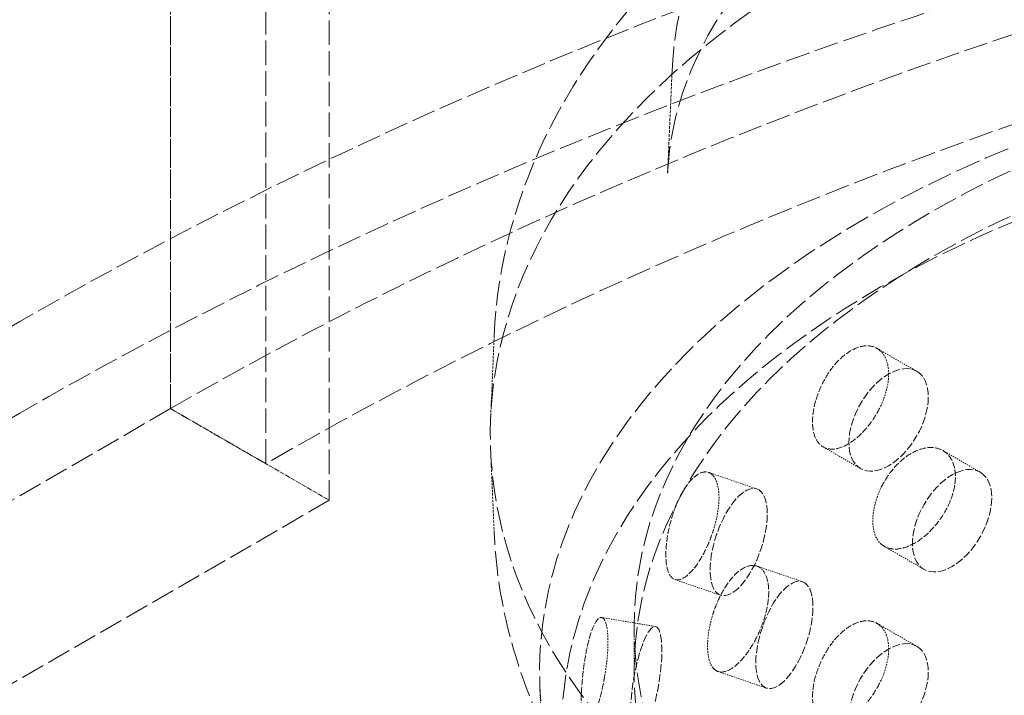
# Model space of a CAD drawing. Units: millimetres. Extents: x -1209 to 4206, y 4794 to 8142.
# Drawn here: x 3521 to 3609, y 6661 to 6721 of the extents above; entities that cross this region are included whole.
import ezdxf

# ---------------------------------------------------------------- set-up
doc = ezdxf.new("R2010")
doc.units = ezdxf.units.MM
doc.linetypes.add('DASHED', pattern=[0.2068, 0.1655, -0.0413])
doc.layers.add('Hidden (ISO)', color=1, linetype='DASHED', lineweight=18)

msp = doc.modelspace()

# ---------------------------------------------------------------- linework, layer by layer
at = {"layer": 'Hidden (ISO)', "ltscale": 13.20644283294678}
for p, q in [((3534.612299373703, 6686.07109569503), (3534.612299373703, 7747.516650901074)), ((3534.612299373703, 7747.516650901074), (3534.612299373703, 6686.07109569503)), ((3543.097580747942, 6681.172116209464), (3543.097580747942, 7742.617671415508)), ((3548.754434997433, 7739.351685091797), (3548.754434997433, 6677.906129885752))]:
    msp.add_line(p, q, dxfattribs=at)
at = {"layer": 'Hidden (ISO)', "ltscale": 1.519408464431763}
msp.add_line((3579.280228942323, 6716.147456238643), (3578.890374818609, 6707.034899272589), dxfattribs=at)
at = {"layer": 'Hidden (ISO)', "ltscale": 12.93328380584717}
for p, q in [((2329.702344231826, 6005.929443782235), (3521.177270531158, 6693.827813213844)), ((3521.177270531158, 6685.662847404566), (2329.702344231826, 5997.764477972957)), ((3534.612299373703, 6686.07109569503), (2343.137373074371, 5998.172726263421)), ((3548.754434997433, 6677.906129885752), (2357.279508698101, 5990.007760454144))]:
    msp.add_line(p, q, dxfattribs=at)
at = {"layer": 'Hidden (ISO)', "ltscale": 1.215598225593567}
for p, q in [((3563.438804300365, 6692.547582464267), (3563.12689753298, 6685.256988334198)), ((3563.438804300364, 6675.01840074107), (3563.12689753298, 6682.30899487117))]:
    msp.add_line(p, q, dxfattribs=at)
at = {"layer": 'Hidden (ISO)', "ltscale": 0.6796687245368958}
for p, q in [((3597.535352026545, 6691.441806595698), (3601.070100027598, 6689.401018885774)), ((3598.192206276038, 6673.80009016765), (3601.726954277089, 6671.759302457724)), ((3597.535352026545, 6666.946909167867), (3601.070100027598, 6664.906121457941))]:
    msp.add_line(p, q, dxfattribs=at)
at = {"layer": 'Hidden (ISO)', "ltscale": 1.631707668304443}
msp.add_line((3534.612299373703, 6686.07109569503), (3543.097580747942, 6681.172116209464), dxfattribs=at)
at = {"layer": 'Hidden (ISO)', "ltscale": 2.719579458236694}
msp.add_line((3534.612299373703, 6686.07109569503), (3548.754434997433, 6677.906129885752), dxfattribs=at)
at = {"layer": 'Hidden (ISO)', "ltscale": 0.6399773955345154}
for p, q in [((3592.741744097696, 6682.662392040016), (3596.070100027597, 6680.740764847929)), ((3603.398598347188, 6682.341183687657), (3606.72695427709, 6680.419556495568))]:
    msp.add_line(p, q, dxfattribs=at)
at = {"layer": 'Hidden (ISO)', "ltscale": 0.679341733455658}
for p, q in [((3582.535190456691, 6680.390104330578), (3586.835874094028, 6678.921661717985)), ((3583.376247818341, 6662.654697991385), (3587.676931455676, 6661.186255378792))]:
    msp.add_line(p, q, dxfattribs=at)
at = {"layer": 'Hidden (ISO)', "ltscale": 0.6437150239944458}
for p, q in [((3586.833029015683, 6672.041254653541), (3590.90820542003, 6670.649810132017)), ((3579.529423725325, 6670.849551486283), (3583.604600129673, 6669.458106964759))]:
    msp.add_line(p, q, dxfattribs=at)
at = {"layer": 'Hidden (ISO)', "ltscale": 0.679068922996521}
msp.add_line((3573.007666627166, 6667.469535196229), (3577.803831994179, 6666.665046758387), dxfattribs=at)
at = {"layer": 'Hidden (ISO)', "ltscale": 0.6727011799812317}
msp.add_line((3575.901497151775, 6666.636563403194), (3575.901497151775, 6662.596823478161), dxfattribs=at)
at = {"layer": 'Hidden (ISO)', "ltscale": 0.7530163526535034}
msp.add_line((3567.709289097917, 6656.668948308397), (3567.516065082576, 6661.18541931628), dxfattribs=at)
at = {"layer": 'Hidden (ISO)', "ltscale": 12.92249393463135}
msp.add_ellipse((3793.413381287979, 6536.652221385257), major_axis=(384.9999999999996, -2.292610545850948e-11), ratio=0.5773502691896256, start_param=0.3154742206239742, end_param=2.356194490192586, dxfattribs=at)
at = {"layer": 'Hidden (ISO)', "ltscale": 13.05515575408936}
msp.add_ellipse((3793.413381287979, 6528.487255575979), major_axis=(384.9999999999999, 3.740063814205997e-14), ratio=0.5773502691896256, start_param=0, end_param=2.356194490192346, dxfattribs=at)
at = {"layer": 'Hidden (ISO)', "ltscale": 12.95047855377197}
msp.add_ellipse((3793.413381287979, 6536.652221385257), major_axis=(365.9999999999997, 1.244421232726723e-13), ratio=0.5773502691896256, start_param=0, end_param=2.356194490192342, dxfattribs=at)
at = {"layer": 'Hidden (ISO)', "ltscale": 13.24575042724609}
msp.add_ellipse((3793.413381287979, 6536.652221385257), major_axis=(353.9999999999994, -7.771561172376095e-14), ratio=0.5773502691896256, start_param=5.497787143782139, end_param=8.639379797371932, dxfattribs=at)
at = {"layer": 'Hidden (ISO)', "ltscale": 13.35343647003174}
msp.add_ellipse((3666.487706360566, 6683.782991602681), major_axis=(103.392334341509, -2.720046410331634e-14), ratio=0.5773502691896258, start_param=1.122561171053108, end_param=6.731420462921373, dxfattribs=at)
at = {"layer": 'Hidden (ISO)', "ltscale": 13.42840766906738}
msp.add_ellipse((3666.487706360566, 6662.596823478164), major_axis=(99.00182807596998, -5.925815393936774e-12), ratio=0.5773502691896258, dxfattribs=at)
at = {"layer": 'Hidden (ISO)', "ltscale": 13.10605907440186}
for centre, major_axis, ratio in [((3666.487706360566, 6666.636563403194), (90.58620920879136, -5.424549698318514e-12), 0.5773502691896258), ((3666.487706360566, 6662.596823478161), (90.58620920879142, -5.420663917732328e-12), 0.5773502691896257)]:
    msp.add_ellipse(centre, major_axis=major_axis, ratio=ratio, dxfattribs=at)
at = {"layer": 'Hidden (ISO)', "ltscale": 13.16366577148438}
msp.add_ellipse((3666.487706360566, 6657.289595700782), major_axis=(97.05000000000294, -5.805356195764944e-12), ratio=0.5773502691896257, dxfattribs=at)
at = {"layer": 'Hidden (ISO)', "ltscale": 4.27196216583252}
for centre, major_axis, ratio in [((3598.570100027597, 6685.070891866852), (2.49999999999974, 4.330127018922344), 0.5773502691896255), ((3604.226954277089, 6676.089429476646), (2.499999999999739, 4.330127018922343), 0.5773502691896255), ((3585.220237111849, 6674.189884341371), (1.615636982176869, 4.73177737661256), 0.4156305755107871), ((3589.292568437853, 6665.918032755404), (1.615636982176868, 4.731777376612557), 0.4156305755107872), ((3576.976708169845, 6661.733934695249), (0.8271238243333102, 4.931112063137507), 0.2277952841902751), ((3598.570100027597, 6660.575994439019), (2.49999999999974, 4.330127018922344), 0.5773502691896255)]:
    msp.add_ellipse(centre, major_axis=major_axis, ratio=ratio, dxfattribs=at)
at = {"layer": 'Hidden (ISO)', "ltscale": 13.21455764770508}
msp.add_open_spline([(3579.280228942323, 6716.147456238623), (3579.510229378609, 6721.52354937301), (3581.168506983543, 6726.856938228333), (3587.162897490145, 6737.037290039743), (3591.592956835008, 6741.864256260809), (3602.841404107984, 6750.535719413063), (3609.727294692537, 6754.350564912946), (3625.18135551107, 6760.505436099376), (3633.751150737096, 6762.841051044192), (3651.684776217619, 6765.809191064996), (3661.043471843112, 6766.445017436055), (3679.625375485917, 6765.965200328304), (3688.845325944179, 6764.851145414523), (3706.24520462949, 6760.974317278976), (3714.420826895959, 6758.210466173955), (3728.915730313892, 6751.27010148355), (3735.230182481058, 6747.091792502516), (3745.287945771314, 6737.696137392338), (3749.048956419032, 6732.478867160332), (3752.725716498697, 6723.442657255708), (3753.53878500687, 6719.803163930446), (3753.69518377881, 6716.147456238623)], degree=3, knots=[5.522482366697714, 5.522482366697714, 5.522482366697714, 5.522482366697714, 5.825485442633913, 5.825485442633913, 6.140601265755776, 6.140601265755776, 6.46472115760848, 6.46472115760848, 6.789403701061612, 6.789403701061612, 7.113278253439795, 7.113278253439795, 7.436888406094032, 7.436888406094032, 7.760954713290628, 7.760954713290628, 8.085804041545382, 8.085804041545382, 8.408644491508195, 8.408644491508195, 8.614684574456355, 8.614684574456355, 8.614684574456355, 8.614684574456355], dxfattribs=at)
at = {"layer": 'Hidden (ISO)', "ltscale": 13.29728317260742}
msp.add_open_spline([(3563.438804300365, 6692.547582464272), (3563.714405286481, 6698.989555328367), (3565.479956827357, 6705.341801099745), (3571.7384842432, 6717.618697569282), (3576.463910728236, 6723.441856448435), (3588.761151608597, 6734.374471112016), (3596.653864772366, 6739.295560087402), (3614.579273038252, 6747.40201403704), (3624.680664950547, 6750.523025792796), (3645.827905223802, 6754.61879557702), (3656.861853477576, 6755.608047679783), (3678.839475682462, 6755.427997275478), (3689.778758992429, 6754.268564476521), (3701.161005472503, 6751.865851204757), (3702.140841940081, 6751.648750189284), (3703.115435937611, 6751.422455608222)], degree=3, knots=[5.522482366697735, 5.522482366697735, 5.522482366697735, 5.522482366697735, 5.784026790242928, 5.784026790242928, 6.073751738831759, 6.073751738831759, 6.404115028250147, 6.404115028250147, 6.744918942781667, 6.744918942781667, 7.082772244831568, 7.082772244831568, 7.419108776692738, 7.419108776692738, 7.450960235045491, 7.450960235045491, 7.450960235045491, 7.450960235045491], dxfattribs=at)
at = {"layer": 'Hidden (ISO)', "ltscale": 14.62666988372803}
msp.add_open_spline([(3578.890374818609, 6707.034899272589), (3579.122200590607, 6712.453658303291), (3581.116117911912, 6717.960425808247), (3588.492477857148, 6727.97625329796), (3593.329796587065, 6732.459018999269), (3605.304204001189, 6740.302659036947), (3612.328643724301, 6743.696574627013), (3628.022916336753, 6749.138245899906), (3636.695426197871, 6751.180590544653), (3654.821946193022, 6753.652411605828), (3664.277521217355, 6754.071844376427), (3681.583831687599, 6753.281911106608), (3689.466379788151, 6752.302225753644), (3696.958172893168, 6750.750174400455)], degree=3, knots=[5.522482366698099, 5.522482366698099, 5.522482366698099, 5.522482366698099, 5.899828326661576, 5.899828326661576, 6.220233532483569, 6.220233532483569, 6.527757048083208, 6.527757048083208, 6.83664320439402, 6.83664320439402, 7.147477506979782, 7.147477506979782, 7.413097186271198, 7.413097186271198, 7.413097186271198, 7.413097186271198], dxfattribs=at)
at = {"layer": 'Hidden (ISO)', "ltscale": 3.398975849151611}
for points, knots in [([(3597.862993246411, 6691.194616223809), (3597.760882467633, 6691.2928723665), (3597.650508609597, 6691.375332060646), (3597.222753170832, 6691.622255382807), (3596.829287854142, 6691.70442379945), (3595.976906845925, 6691.607195994053), (3595.518244650421, 6691.427667283684), (3594.666809443605, 6690.893790033093), (3594.217351244374, 6690.50357751291), (3593.399247084285, 6689.552775339156), (3593.030337702211, 6688.99232668446), (3592.451903218712, 6687.877058784292), (3592.203523633827, 6687.247881707417), (3591.875067433907, 6686.015725083449), (3591.794752581566, 6685.412881182861), (3591.794752581566, 6684.900157634032), (3591.794752581566, 6684.387434085203), (3591.875067433907, 6683.89684143812), (3592.203523633827, 6683.118211372758), (3592.451903218712, 6682.830004491438), (3593.030337702211, 6682.495500061093), (3593.399247084285, 6682.427171141997), (3594.217351244374, 6682.543893224538), (3594.666809443605, 6682.728824223815), (3595.518244650421, 6683.262701474407), (3595.976906845925, 6683.646905638446), (3596.829287854142, 6684.57719534448), (3597.222753170832, 6685.123424310473), (3597.650508609597, 6685.869029110971), (3597.760882467633, 6686.079473224323), (3597.862993246411, 6686.295636738243)], [1.814900289585066, 1.814900289585066, 1.814900289585066, 1.814900289585066, 1.884386672029024, 1.884386672029024, 2.072778892862773, 2.072778892862773, 2.261171113696521, 2.261171113696521, 2.449875034549951, 2.449875034549951, 2.638578955403381, 2.638578955403381, 2.826965616464302, 2.826965616464302, 3.015352277525223, 3.015352277525223, 3.015352277525223, 3.203738938586144, 3.203738938586144, 3.392125599647065, 3.392125599647065, 3.580829520500495, 3.580829520500495, 3.769533441353925, 3.769533441353925, 3.957925662187673, 3.957925662187673, 4.146317883021422, 4.146317883021422, 4.215804265465382, 4.215804265465382, 4.215804265465382, 4.215804265465382]), ([(3597.862993246411, 6674.048188024327), (3597.965104025188, 6673.949931881636), (3598.07594178351, 6673.867204354536), (3598.507812612146, 6673.617905010924), (3598.909700836778, 6673.530873626114), (3599.799557104511, 6673.606465080342), (3600.287764094696, 6673.768936095548), (3601.212466617726, 6674.2605124414), (3601.7105555164, 6674.622648014169), (3602.635058641507, 6675.512020716828), (3603.061246834241, 6676.039399434772), (3603.737407833453, 6677.098244904784), (3604.032696684738, 6677.700338904076), (3604.425462205782, 6678.895366524182), (3604.522674642924, 6679.488454599637), (3604.522674642924, 6680.513901697294), (3604.425462205782, 6681.014250169512), (3604.032696684738, 6681.830009238736), (3603.737407833453, 6682.145299197638), (3603.061246834241, 6682.536226058137), (3602.635058641507, 6682.637624913988), (3601.7105555164, 6682.582332302542), (3601.212466617726, 6682.425478250678), (3600.287764094696, 6681.933901904826), (3599.799557104511, 6681.566755435948), (3598.909700836778, 6680.658102081085), (3598.507812612146, 6680.116736083259), (3598.07594178351, 6679.37350730421), (3597.965104025188, 6679.163331023813), (3597.862993246411, 6678.947167509894)], [0.3072241508224518, 0.3072241508224518, 0.3072241508224518, 0.3072241508224518, 0.3767105332664119, 0.3767105332664119, 0.5651027541001603, 0.5651027541001603, 0.7534949749339088, 0.7534949749339088, 0.9421988957873387, 0.9421988957873387, 1.130902816640769, 1.130902816640769, 1.31928947770169, 1.31928947770169, 1.507676138762611, 1.507676138762611, 1.696062799823531, 1.696062799823531, 1.884449460884452, 1.884449460884452, 2.073153381737882, 2.073153381737882, 2.261857302591312, 2.261857302591312, 2.450249523425061, 2.450249523425061, 2.638641744258809, 2.638641744258809, 2.708128126702769, 2.708128126702769, 2.708128126702769, 2.708128126702769]), ([(3582.952692639831, 6680.09664864019), (3582.87918377699, 6680.1820957359), (3582.79984174628, 6680.250718254944), (3582.492926938854, 6680.444057447148), (3582.211768595856, 6680.477021309722), (3581.607464959247, 6680.273548315114), (3581.284624621338, 6680.037019701007), (3580.689902983337, 6679.397665119992), (3580.37843501194, 6678.951953459855), (3579.815947676294, 6677.900456049689), (3579.564616954397, 6677.294769376293), (3579.172509456463, 6676.108713734371), (3579.005368524082, 6675.449230128123), (3578.784908192782, 6674.177037563), (3578.73129232924, 6673.564425251452), (3578.73129232924, 6673.051701702623), (3578.73129232924, 6672.538978153794), (3578.784908192782, 6672.058153917671), (3579.005368524082, 6671.319559793463), (3579.172509456463, 6671.061659441518), (3579.564616954397, 6670.797942752927), (3579.815947676294, 6670.77485185253), (3580.37843501194, 6670.992269171482), (3580.689902983337, 6671.232699310714), (3581.284624621338, 6671.872053891731), (3581.607464959247, 6672.313257959508), (3582.211768595856, 6673.349792854751), (3582.492926938854, 6673.945226374815), (3582.79984174628, 6674.74441530527), (3582.87918377699, 6674.968696593722), (3582.952692639831, 6675.197669154624)], [1.814900289585022, 1.814900289585022, 1.814900289585022, 1.814900289585022, 1.884386672029023, 1.884386672029023, 2.072778892862771, 2.072778892862771, 2.261171113696519, 2.261171113696519, 2.449875034549949, 2.449875034549949, 2.63857895540338, 2.63857895540338, 2.826965616464301, 2.826965616464301, 3.015352277525222, 3.015352277525222, 3.015352277525222, 3.203738938586143, 3.203738938586143, 3.392125599647064, 3.392125599647064, 3.580829520500495, 3.580829520500495, 3.769533441353925, 3.769533441353925, 3.957925662187673, 3.957925662187673, 4.146317883021421, 4.146317883021421, 4.215804265465422, 4.215804265465422, 4.215804265465422, 4.215804265465422]), ([(3582.952692639831, 6662.950220440707), (3583.026201502674, 6662.864773344998), (3583.1061082267, 6662.795958014811), (3583.418032587299, 6662.600908340745), (3583.709443909122, 6662.564443660097), (3584.359365169118, 6662.752340791025), (3584.71816958931, 6662.976589685115), (3585.40207755666, 6663.585492129327), (3585.772742367808, 6664.010991383866), (3586.464746295936, 6665.018266130967), (3586.785800970287, 6665.600145979324), (3587.296868321903, 6666.745583493277), (3587.521110639987, 6667.385570174137), (3587.819852974645, 6668.631033819109), (3587.894037812746, 6669.236622977762), (3587.894037812746, 6670.26207007542), (3587.819852974645, 6670.749917464438), (3587.521110639987, 6671.515240508796), (3587.296868321903, 6671.792637786131), (3586.785800970287, 6672.096972602691), (3586.464746295936, 6672.143870328126), (3585.772742367808, 6671.970675672239), (3585.40207755666, 6671.750457938603), (3584.71816958931, 6671.141555494391), (3584.359365169118, 6670.712631146631), (3583.709443909122, 6669.691672115066), (3583.418032587299, 6669.099739413078), (3583.1061082267, 6668.302260964485), (3583.026201502674, 6668.078172487176), (3582.952692639831, 6667.849199926274)], [0.3072241508224512, 0.3072241508224512, 0.3072241508224512, 0.3072241508224512, 0.376710533266412, 0.376710533266412, 0.5651027541001601, 0.5651027541001601, 0.7534949749339083, 0.7534949749339083, 0.9421988957873384, 0.9421988957873384, 1.130902816640769, 1.130902816640769, 1.31928947770169, 1.31928947770169, 1.507676138762611, 1.507676138762611, 1.696062799823531, 1.696062799823531, 1.884449460884452, 1.884449460884452, 2.073153381737882, 2.073153381737882, 2.261857302591312, 2.261857302591312, 2.450249523425061, 2.450249523425061, 2.638641744258809, 2.638641744258809, 2.708128126702769, 2.708128126702769, 2.708128126702769, 2.708128126702769]), ([(3573.291204165616, 6667.206505660606), (3573.250916050912, 6667.283652825747), (3573.207591199113, 6667.34332847617), (3573.040801609131, 6667.502117422024), (3572.889616452545, 6667.503547749126), (3572.571360807505, 6667.232786693383), (3572.404627572944, 6666.960550394004), (3572.103988051508, 6666.25589148227), (3571.950080986087, 6665.776237088532), (3571.678553622867, 6664.663909731541), (3571.560593594733, 6664.031288356972), (3571.37945063853, 6662.803421947579), (3571.304050438136, 6662.126248288349), (3571.205438308869, 6660.830783758313), (3571.181890316017, 6660.212543400536), (3571.181890316017, 6659.699819851707), (3571.181890316017, 6659.187096302878), (3571.205438308869, 6658.711900112984), (3571.304050438136, 6657.99657795369), (3571.37945063853, 6657.756367654725), (3571.560593594733, 6657.534461733607), (3571.678553622867, 6657.538305534382), (3571.950080986087, 6657.816552800159), (3572.103988051508, 6658.090925672993), (3572.404627572944, 6658.795584584726), (3572.571360807505, 6659.272496337776), (3572.889616452545, 6660.376319294157), (3573.040801609131, 6661.003286349691), (3573.207591199113, 6661.837025526495), (3573.250916050912, 6662.070253683571), (3573.291204165616, 6662.30752617504)], [1.814900289585041, 1.814900289585041, 1.814900289585041, 1.814900289585041, 1.884386672029024, 1.884386672029024, 2.072778892862773, 2.072778892862773, 2.261171113696521, 2.261171113696521, 2.449875034549951, 2.449875034549951, 2.638578955403381, 2.638578955403381, 2.826965616464302, 2.826965616464302, 3.015352277525223, 3.015352277525223, 3.015352277525223, 3.203738938586144, 3.203738938586144, 3.392125599647065, 3.392125599647065, 3.580829520500495, 3.580829520500495, 3.769533441353925, 3.769533441353925, 3.957925662187673, 3.957925662187673, 4.146317883021422, 4.146317883021422, 4.215804265465406, 4.215804265465406, 4.215804265465406, 4.215804265465406]), ([(3597.862993246411, 6666.699718795977), (3597.760882467633, 6666.797974938669), (3597.650508609597, 6666.880434632814), (3597.222753170832, 6667.127357954974), (3596.829287854142, 6667.209526371617), (3595.976906845925, 6667.11229856622), (3595.518244650421, 6666.932769855852), (3594.666809443605, 6666.398892605261), (3594.217351244374, 6666.008680085079), (3593.399247084285, 6665.057877911324), (3593.030337702211, 6664.497429256628), (3592.451903218712, 6663.38216135646), (3592.203523633827, 6662.752984279586), (3591.875067433907, 6661.520827655617), (3591.794752581566, 6660.917983755029), (3591.794752581566, 6660.4052602062), (3591.794752581566, 6659.892536657371), (3591.875067433907, 6659.401944010288), (3592.203523633827, 6658.623313944927), (3592.451903218712, 6658.335107063606), (3593.030337702211, 6658.000602633262), (3593.399247084285, 6657.932273714165), (3594.217351244374, 6658.048995796706), (3594.666809443605, 6658.233926795983), (3595.518244650421, 6658.767804046574), (3595.976906845925, 6659.152008210614), (3596.829287854142, 6660.082297916648), (3597.222753170832, 6660.628526882641), (3597.650508609597, 6661.374131683139), (3597.760882467633, 6661.584575796491), (3597.862993246411, 6661.800739310411)], [1.814900289585063, 1.814900289585063, 1.814900289585063, 1.814900289585063, 1.884386672029023, 1.884386672029023, 2.072778892862772, 2.072778892862772, 2.26117111369652, 2.26117111369652, 2.44987503454995, 2.44987503454995, 2.63857895540338, 2.63857895540338, 2.826965616464301, 2.826965616464301, 3.015352277525222, 3.015352277525222, 3.015352277525222, 3.203738938586143, 3.203738938586143, 3.392125599647064, 3.392125599647064, 3.580829520500494, 3.580829520500494, 3.769533441353924, 3.769533441353924, 3.957925662187673, 3.957925662187673, 4.146317883021421, 4.146317883021421, 4.215804265465381, 4.215804265465381, 4.215804265465381, 4.215804265465381])]:
    msp.add_open_spline(points, degree=3, knots=knots, dxfattribs=at)
at = {"layer": 'Hidden (ISO)', "ltscale": 0.8748756647109985}
for points, knots in [([(3597.862993246411, 6686.295636738243), (3598.037671995111, 6686.665423087716), (3598.187750736039, 6687.052071052016), (3598.483918692832, 6688.041234834462), (3598.573743126777, 6688.638633323179), (3598.573743126777, 6689.663909531217), (3598.483918692832, 6690.160114536744), (3598.187750736039, 6690.811630410514), (3598.037671995111, 6691.026531519503), (3597.862993246411, 6691.194616223809)], [1.20045198794016, 1.20045198794016, 1.20045198794016, 1.20045198794016, 1.319320872129405, 1.319320872129405, 1.507676138762611, 1.507676138762611, 1.696031405395818, 1.696031405395818, 1.814900289585066, 1.814900289585066, 1.814900289585066, 1.814900289585066]), ([(3582.952692639831, 6675.197669154624), (3583.078442696125, 6675.589367669743), (3583.186817014937, 6675.994866244112), (3583.40096048642, 6677.021250254316), (3583.466168702026, 6677.629956250972), (3583.466168702026, 6678.65523245901), (3583.40096048642, 6679.140129956599), (3583.186817014937, 6679.75442560261), (3583.078442696125, 6679.950476101529), (3582.952692639831, 6680.09664864019)], [1.2004519879402, 1.2004519879402, 1.2004519879402, 1.2004519879402, 1.319320872129405, 1.319320872129405, 1.507676138762611, 1.507676138762611, 1.696031405395817, 1.696031405395817, 1.814900289585022, 1.814900289585022, 1.814900289585022, 1.814900289585022]), ([(3597.862993246411, 6678.947167509894), (3597.68831449771, 6678.577381160419), (3597.539577357991, 6678.189958622302), (3597.247165691544, 6677.198626144613), (3597.159529564404, 6676.599964236373), (3597.159529564404, 6676.087326132354), (3597.159529564404, 6675.574688028335), (3597.247165691544, 6675.079746442331), (3597.539577357991, 6674.430399263803), (3597.68831449771, 6674.216272728633), (3597.862993246411, 6674.048188024327)], [2.708128126702769, 2.708128126702769, 2.708128126702769, 2.708128126702769, 2.826997010892015, 2.826997010892015, 3.015352277525221, 3.015352277525221, 3.015352277525221, 3.203707544158427, 3.203707544158427, 3.322576428347673, 3.322576428347673, 3.322576428347673, 3.322576428347673]), ([(3582.952692639831, 6667.849199926274), (3582.826942583539, 6667.457501411155), (3582.720201359718, 6667.051445226303), (3582.510630319238, 6666.02349998698), (3582.448085870526, 6665.413884463107), (3582.448085870526, 6664.901246359088), (3582.448085870526, 6664.388608255069), (3582.510630319238, 6663.904620284698), (3582.720201359718, 6663.291885867805), (3582.826942583539, 6663.096392979368), (3582.952692639831, 6662.950220440707)], [2.708128126702769, 2.708128126702769, 2.708128126702769, 2.708128126702769, 2.826997010892015, 2.826997010892015, 3.015352277525221, 3.015352277525221, 3.015352277525221, 3.203707544158426, 3.203707544158426, 3.322576428347672, 3.322576428347672, 3.322576428347672, 3.322576428347672]), ([(3573.291204165616, 6662.30752617504), (3573.36012419099, 6662.713423205763), (3573.419984530663, 6663.131192193765), (3573.538648094956, 6664.18184991799), (3573.575142820219, 6664.797973750917), (3573.575142820219, 6665.823249958956), (3573.538648094956, 6666.30072962027), (3573.419984530663, 6666.890751552261), (3573.36012419099, 6667.07453163755), (3573.291204165616, 6667.206505660606)], [1.200451987940183, 1.200451987940183, 1.200451987940183, 1.200451987940183, 1.319320872129405, 1.319320872129405, 1.507676138762611, 1.507676138762611, 1.696031405395818, 1.696031405395818, 1.814900289585041, 1.814900289585041, 1.814900289585041, 1.814900289585041]), ([(3597.862993246411, 6661.800739310411), (3598.037671995111, 6662.170525659883), (3598.187750736039, 6662.557173624185), (3598.483918692832, 6663.54633740663), (3598.573743126777, 6664.143735895346), (3598.573743126777, 6665.169012103385), (3598.483918692832, 6665.665217108912), (3598.187750736039, 6666.316732982683), (3598.037671995111, 6666.531634091672), (3597.862993246411, 6666.699718795977)], [1.200451987940159, 1.200451987940159, 1.200451987940159, 1.200451987940159, 1.319320872129405, 1.319320872129405, 1.507676138762611, 1.507676138762611, 1.696031405395817, 1.696031405395817, 1.814900289585063, 1.814900289585063, 1.814900289585063, 1.814900289585063])]:
    msp.add_open_spline(points, degree=3, knots=knots, dxfattribs=at)
at = {"layer": 'Hidden (ISO)', "ltscale": 13.38812065124512}
msp.add_open_spline([(3769.536608420768, 6675.018400741058), (3769.261007434652, 6668.576427876962), (3767.495455893775, 6662.224182105584), (3761.236928477932, 6649.947285636048), (3756.511501992897, 6644.124126756895), (3744.214261112535, 6633.191512093314), (3736.321547948767, 6628.270423117928), (3718.396139682881, 6620.163969168289), (3708.294747770586, 6617.042957412534), (3687.14750749733, 6612.94718762831), (3676.113559243557, 6611.957935525545), (3654.135937038671, 6612.137985929851), (3643.196653728703, 6613.297418728809), (3622.34701979226, 6617.698631816066), (3612.444861753591, 6620.947145379565), (3594.597082477364, 6629.427940369738), (3586.656842579822, 6634.672024555306), (3573.992858893553, 6646.832470326364), (3569.13715730142, 6653.718250597836), (3564.614528426175, 6665.719498825412), (3563.638529366702, 6670.349972388346), (3563.438804300365, 6675.018400741058)], degree=3, knots=[2.380889713107941, 2.380889713107941, 2.380889713107941, 2.380889713107941, 2.642434136653134, 2.642434136653134, 2.932159085241965, 2.932159085241965, 3.262522374660354, 3.262522374660354, 3.603326289191874, 3.603326289191874, 3.941179591241774, 3.941179591241774, 4.277516123102944, 4.277516123102944, 4.61561453949156, 4.61561453949156, 4.95644381600712, 4.95644381600712, 5.2835534940319, 5.2835534940319, 5.473091920866541, 5.473091920866541, 5.473091920866541, 5.473091920866541], dxfattribs=at)

doc.saveas('drawing.dxf')
